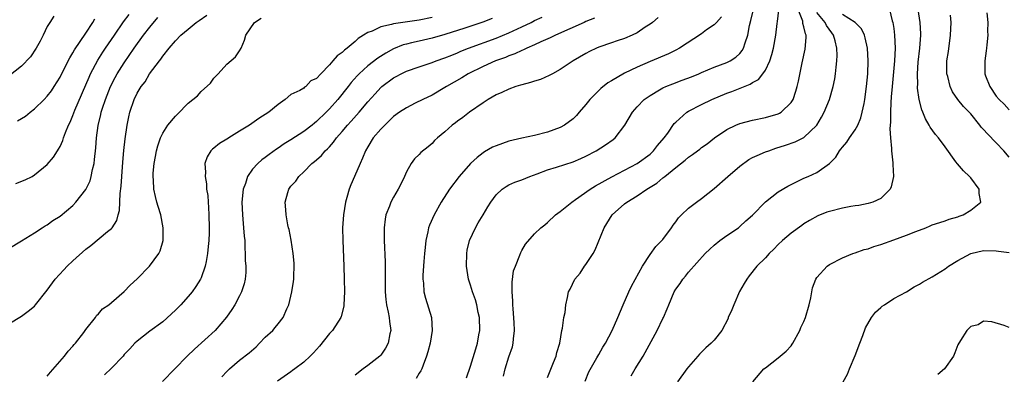
# Model space of a CAD drawing. Units: inches. Extents: x 2502000 to 2503769, y 1473000 to 1476000.
# Drawn here: x 2502307 to 2502460, y 1474784 to 1474839 of the extents above; entities that cross this region are included whole.
import ezdxf

# ---------------------------------------------------------------- set-up
doc = ezdxf.new("R2010")
doc.units = ezdxf.units.IN
doc.header["$MEASUREMENT"] = 0
doc.layers.add('LD25021473_2ft', color=26, linetype='Continuous')

msp = doc.modelspace()

# ---------------------------------------------------------------- linework, layer by layer
at = {"layer": 'LD25021473_2ft'}
for points, elevation in [([(2502305, 1474792.04), (2502307, 1474793.24), (2502308.02, 1474793.98), (2502309, 1474794.8), (2502309.19, 1474795), (2502311, 1474797.29), (2502312.23, 1474799), (2502313.58, 1474800.42), (2502314.12, 1474801), (2502315, 1474801.85), (2502317, 1474803.68), (2502317.79, 1474804.21), (2502320.4, 1474806.4), (2502321, 1474806.88), (2502321.1, 1474807), (2502321.87, 1474808.13), (2502322.05, 1474809), (2502322.29, 1474809.71), (2502322.36, 1474812.36), (2502322.53, 1474813.47), (2502322.62, 1474815), (2502322.8, 1474817.2), (2502322.96, 1474819.04), (2502323.14, 1474820.86), (2502323.44, 1474823), (2502323.7, 1474824.3), (2502323.87, 1474825), (2502324.55, 1474827), (2502325, 1474827.96), (2502325.66, 1474829), (2502326.26, 1474829.74), (2502326.97, 1474831), (2502328.48, 1474833), (2502328.73, 1474833.27), (2502329, 1474833.74), (2502330.02, 1474835), (2502331, 1474836.12), (2502331.82, 1474837), (2502333, 1474837.96), (2502334.22, 1474839), (2502334.69, 1474839.31), (2502335.87, 1474840.13)], 8502), ([(2502306.12, 1474813.88), (2502307.56, 1474814.44), (2502308.64, 1474815), (2502309, 1474815.23), (2502311, 1474816.88), (2502311.99, 1474818.01), (2502312.61, 1474819), (2502312.78, 1474819.22), (2502313, 1474819.65), (2502313.43, 1474820.57), (2502313.54, 1474821), (2502313.84, 1474821.84), (2502314.32, 1474823), (2502314.55, 1474823.45), (2502315, 1474824.48), (2502315.32, 1474825.32), (2502317.52, 1474830.48), (2502317.76, 1474831), (2502318.89, 1474833.11), (2502319.66, 1474834.34), (2502320.11, 1474835), (2502321.47, 1474837), (2502322.91, 1474839.09), (2502323.75, 1474840.25)], 8498), ([(2502376.4, 1474783.6), (2502377, 1474785.4), (2502377.85, 1474788.15), (2502378.1, 1474789), (2502378.31, 1474790.31), (2502378.44, 1474791), (2502378.39, 1474793), (2502378.22, 1474793.78), (2502377.99, 1474795), (2502377.78, 1474795.78), (2502377.31, 1474797), (2502377, 1474798.03), (2502376.67, 1474799), (2502376.4, 1474801), (2502376.43, 1474803), (2502376.5, 1474803.5), (2502376.83, 1474805), (2502377.77, 1474807), (2502378.22, 1474807.78), (2502379, 1474809), (2502379.73, 1474810.27), (2502380.19, 1474811), (2502381, 1474812.13), (2502381.94, 1474813), (2502382.56, 1474813.44), (2502383, 1474813.67), (2502383.92, 1474814.08), (2502385, 1474814.47), (2502386.24, 1474815), (2502387.41, 1474815.41), (2502389, 1474816.01), (2502390.44, 1474816.44), (2502393, 1474817.26), (2502394.21, 1474817.79), (2502395, 1474818.16), (2502396.61, 1474819), (2502398.08, 1474819.92), (2502399.25, 1474820.75), (2502399.55, 1474821), (2502401.05, 1474823), (2502402.24, 1474825), (2502403, 1474825.84), (2502404.11, 1474827), (2502405, 1474827.62), (2502406.47, 1474828.47), (2502407, 1474828.8), (2502407.44, 1474829), (2502408.55, 1474829.45), (2502410.02, 1474829.98), (2502411.47, 1474830.53), (2502412.63, 1474831), (2502413, 1474831.17), (2502415, 1474832.03), (2502417, 1474832.75), (2502417.5, 1474833), (2502418.4, 1474833.6), (2502419, 1474834.14), (2502419.39, 1474834.61), (2502419.6, 1474835), (2502419.82, 1474835.82), (2502420.24, 1474837), (2502420.51, 1474838.51), (2502420.71, 1474839.29), (2502421.12, 1474841)], 8518), ([(2502382.16, 1474783.84), (2502382.4, 1474785), (2502383, 1474786.88), (2502383.54, 1474788.46), (2502383.68, 1474789), (2502383.71, 1474789.71), (2502383.84, 1474791), (2502383.79, 1474792.21), (2502383.64, 1474794.36), (2502383.61, 1474795), (2502383.61, 1474795.61), (2502383.5, 1474797), (2502383.49, 1474798.51), (2502383.73, 1474800.27), (2502384, 1474801), (2502384.71, 1474802.71), (2502384.85, 1474803.15), (2502385, 1474803.44), (2502385.57, 1474804.43), (2502387, 1474806.04), (2502387.96, 1474807), (2502388.57, 1474807.43), (2502389, 1474807.8), (2502390.25, 1474809), (2502391, 1474809.54), (2502392.78, 1474811), (2502393.39, 1474811.39), (2502395.69, 1474813), (2502396.49, 1474813.51), (2502399.06, 1474814.94), (2502403, 1474816.99), (2502405, 1474818.49), (2502405.55, 1474819), (2502406.18, 1474819.82), (2502407.19, 1474821), (2502407.75, 1474821.75), (2502408.78, 1474823.22), (2502409, 1474823.44), (2502410.73, 1474825), (2502411, 1474825.17), (2502413, 1474826.22), (2502414.66, 1474827), (2502417, 1474827.95), (2502417.78, 1474828.22), (2502420.63, 1474829.37), (2502421, 1474829.62), (2502421.89, 1474830.11), (2502422.61, 1474831), (2502423, 1474831.56), (2502423.69, 1474833), (2502424.01, 1474833.99), (2502424.26, 1474835), (2502424.6, 1474837), (2502424.81, 1474838.81), (2502424.87, 1474839.13), (2502425.08, 1474840.92)], 8520), ([(2502389, 1474783.68), (2502389.97, 1474785.97), (2502390.38, 1474787), (2502390.47, 1474787.53), (2502390.93, 1474789), (2502391.25, 1474791), (2502391.37, 1474791.37), (2502391.56, 1474793), (2502391.78, 1474793.78), (2502391.88, 1474795), (2502392.13, 1474796.13), (2502392.29, 1474797), (2502392.56, 1474797.44), (2502393.25, 1474799), (2502394.09, 1474799.91), (2502394.79, 1474801), (2502395, 1474801.25), (2502396.13, 1474803), (2502396.46, 1474803.54), (2502397.87, 1474807), (2502399.08, 1474809), (2502401, 1474810.7), (2502401.37, 1474811), (2502403, 1474811.98), (2502404.49, 1474813), (2502406.05, 1474813.95), (2502407, 1474814.76), (2502407.14, 1474814.86), (2502407.3, 1474815), (2502409, 1474816.39), (2502410.49, 1474817.51), (2502411, 1474818.02), (2502411.61, 1474818.39), (2502412.39, 1474819), (2502412.74, 1474819.26), (2502413, 1474819.49), (2502413.9, 1474820.1), (2502415.05, 1474821), (2502417, 1474822.31), (2502418.36, 1474823), (2502419, 1474823.26), (2502421, 1474823.79), (2502423, 1474824.18), (2502425, 1474824.75), (2502425.17, 1474824.83), (2502425.44, 1474825), (2502427, 1474826.5), (2502427.3, 1474827), (2502427.73, 1474828.27), (2502427.96, 1474829), (2502428.14, 1474829.86), (2502428.7, 1474832.7), (2502429.19, 1474834.81), (2502429.36, 1474836.64), (2502429.34, 1474837), (2502429.22, 1474837.22), (2502429, 1474838.33), (2502428.85, 1474838.85), (2502428.85, 1474839), (2502428.83, 1474839.17), (2502428.12, 1474841)], 8522), ([(2502394.9, 1474783.11), (2502395.47, 1474784.53), (2502396.7, 1474786.7), (2502397, 1474787.26), (2502397.64, 1474788.36), (2502398.03, 1474789), (2502399.08, 1474791), (2502400, 1474793), (2502400.81, 1474795), (2502401.67, 1474797), (2502402.09, 1474797.91), (2502403.8, 1474801), (2502405, 1474802.81), (2502405.92, 1474804.08), (2502406.85, 1474805), (2502407, 1474805.19), (2502408.34, 1474807), (2502408.59, 1474807.41), (2502409, 1474807.92), (2502409.45, 1474808.55), (2502409.9, 1474809), (2502411, 1474810.05), (2502412.22, 1474811), (2502413, 1474811.53), (2502415, 1474813.1), (2502417.14, 1474815), (2502419, 1474816.61), (2502420.39, 1474817.61), (2502421, 1474817.93), (2502421.72, 1474818.28), (2502423, 1474818.81), (2502423.52, 1474819), (2502424.62, 1474819.38), (2502426.15, 1474819.85), (2502427.63, 1474820.37), (2502429, 1474821.07), (2502431, 1474822.98), (2502431.76, 1474824.24), (2502432.18, 1474825), (2502432.97, 1474827), (2502433.56, 1474829), (2502433.81, 1474830.19), (2502433.92, 1474831), (2502434.01, 1474832.01), (2502434.13, 1474833), (2502434.16, 1474833.84), (2502434.11, 1474835), (2502433.86, 1474836.14), (2502433.61, 1474837), (2502433.35, 1474837.35), (2502432.53, 1474838.53), (2502432.33, 1474839), (2502431, 1474840.57)], 8524), ([(2502402.07, 1474783.93), (2502402.69, 1474785), (2502403.94, 1474787), (2502406.13, 1474791), (2502407, 1474792.86), (2502407.08, 1474793), (2502407.66, 1474794.34), (2502407.92, 1474795), (2502408.75, 1474797), (2502409, 1474797.42), (2502409.69, 1474798.31), (2502410.11, 1474799), (2502410.54, 1474799.46), (2502411, 1474800.07), (2502413.59, 1474803), (2502414.32, 1474803.68), (2502415, 1474804.29), (2502415.88, 1474805), (2502417, 1474805.78), (2502418.8, 1474807), (2502419, 1474807.17), (2502419.95, 1474808.05), (2502421, 1474808.95), (2502423, 1474811.06), (2502425, 1474812.57), (2502426.5, 1474813.5), (2502428.44, 1474814.44), (2502429, 1474814.73), (2502429.66, 1474815), (2502431, 1474815.62), (2502432.98, 1474817.02), (2502433.99, 1474818.01), (2502434.53, 1474819), (2502434.76, 1474819.24), (2502435, 1474819.56), (2502435.69, 1474820.31), (2502436.12, 1474821), (2502437, 1474822.25), (2502437.4, 1474823), (2502437.87, 1474824.13), (2502438.1, 1474825), (2502438.37, 1474826.37), (2502438.51, 1474827), (2502438.78, 1474829), (2502438.95, 1474831), (2502439.01, 1474833), (2502438.9, 1474835), (2502438.57, 1474836.58), (2502438.43, 1474837), (2502437.98, 1474837.98), (2502436.98, 1474839), (2502435, 1474840.22)], 8526), ([(2502442.32, 1474841), (2502442.78, 1474839.22), (2502442.85, 1474839), (2502443, 1474838.06), (2502443.14, 1474837), (2502443.22, 1474835), (2502443.13, 1474833), (2502442.74, 1474829), (2502442.62, 1474827.38), (2502442.53, 1474826.53), (2502442.48, 1474825), (2502442.51, 1474823.49), (2502442.39, 1474822.39), (2502442.49, 1474821), (2502442.67, 1474819.33), (2502442.64, 1474819), (2502442.88, 1474817.12), (2502442.87, 1474816.87), (2502442.98, 1474815), (2502442.61, 1474813.39), (2502442.43, 1474813), (2502441, 1474811.55), (2502439.76, 1474811), (2502439, 1474810.78), (2502437.54, 1474810.46), (2502437, 1474810.42), (2502436.32, 1474810.32), (2502435, 1474810.04), (2502433, 1474809.53), (2502432.59, 1474809.41), (2502431.17, 1474808.83), (2502429.88, 1474808.12), (2502429, 1474807.59), (2502428.65, 1474807.35), (2502427, 1474806.16), (2502425.68, 1474805), (2502425, 1474804.37), (2502424.32, 1474803.68), (2502423.6, 1474803), (2502423, 1474802.32), (2502421.68, 1474801), (2502420.48, 1474799.52), (2502420.11, 1474799), (2502419.68, 1474798.32), (2502418.96, 1474797.04), (2502418.05, 1474795), (2502417.78, 1474794.22), (2502417.2, 1474793), (2502417.16, 1474792.84), (2502416.22, 1474791), (2502415, 1474789.5), (2502414.55, 1474789), (2502413.72, 1474788.28), (2502412.69, 1474787.31), (2502412.44, 1474787), (2502411, 1474785.34), (2502410.72, 1474785), (2502409.29, 1474783)], 8528), ([(2502421.01, 1474783), (2502422.76, 1474785), (2502423, 1474785.16), (2502425, 1474786.73), (2502426.22, 1474787.78), (2502427, 1474788.61), (2502427.17, 1474788.83), (2502427.28, 1474789), (2502428.35, 1474791), (2502428.54, 1474791.46), (2502429, 1474792.36), (2502429.23, 1474793), (2502429.79, 1474795), (2502430.05, 1474796.05), (2502430.35, 1474797.65), (2502430.85, 1474799), (2502431, 1474799.23), (2502432.62, 1474801), (2502433, 1474801.27), (2502435, 1474802.32), (2502436.64, 1474803), (2502437, 1474803.11), (2502438.38, 1474803.62), (2502439, 1474803.72), (2502439.91, 1474804.09), (2502441, 1474804.39), (2502443, 1474805.1), (2502445, 1474805.85), (2502446.43, 1474806.43), (2502448.03, 1474807), (2502448.71, 1474807.29), (2502449, 1474807.43), (2502450.17, 1474807.83), (2502451, 1474808.1), (2502451.64, 1474808.36), (2502453, 1474808.71), (2502453.2, 1474808.8), (2502453.82, 1474809), (2502455, 1474809.72), (2502456.59, 1474811), (2502456.32, 1474812.32), (2502456.33, 1474813), (2502455, 1474814.8), (2502454.9, 1474814.9), (2502454.84, 1474815), (2502453.86, 1474815.86), (2502452.94, 1474816.94), (2502452.71, 1474817.29), (2502451, 1474819.6), (2502450, 1474821), (2502449.54, 1474821.54), (2502448.69, 1474822.69), (2502448.53, 1474823), (2502447.95, 1474823.95), (2502447.55, 1474825), (2502447.38, 1474825.38), (2502446.98, 1474826.98), (2502446.73, 1474828.73), (2502446.73, 1474829), (2502446.74, 1474829.26), (2502446.69, 1474831), (2502446.8, 1474832.8), (2502447.05, 1474835), (2502447.22, 1474837), (2502447.22, 1474837.22), (2502447.13, 1474839), (2502446.79, 1474841)], 8530), ([(2502461, 1474818), (2502460.16, 1474819), (2502459, 1474820.22), (2502457.61, 1474821.61), (2502457, 1474822.33), (2502456.66, 1474822.66), (2502456.41, 1474823), (2502455, 1474824.73), (2502454.77, 1474825), (2502453.9, 1474825.9), (2502453.02, 1474827), (2502452.19, 1474828.19), (2502451.82, 1474829), (2502451.43, 1474830.57), (2502451.3, 1474831), (2502451.3, 1474833), (2502451.53, 1474834.47), (2502451.88, 1474837), (2502451.95, 1474839), (2502451.87, 1474840.13)], 8532), ([(2502457.53, 1474840.47), (2502457.68, 1474839), (2502457.65, 1474837.65), (2502457.67, 1474837), (2502457.51, 1474835.51), (2502457.48, 1474835), (2502457.43, 1474834.57), (2502457.2, 1474833), (2502457.2, 1474831), (2502457.31, 1474830.69), (2502457.97, 1474829), (2502459, 1474827.53), (2502459.44, 1474827), (2502460.24, 1474826.24), (2502461, 1474825.37)], 8534), ([(2502312.01, 1474839.99), (2502311.38, 1474839), (2502311, 1474838.35), (2502310.36, 1474837), (2502309.9, 1474836.1), (2502309.29, 1474835), (2502308.37, 1474833.63), (2502307, 1474832.18), (2502305, 1474830.64)], 8494), ([(2502305, 1474803.76), (2502307, 1474804.94), (2502309, 1474806.18), (2502310.21, 1474807), (2502310.7, 1474807.3), (2502311, 1474807.45), (2502311.88, 1474808.12), (2502313, 1474808.81), (2502315, 1474810.49), (2502315.46, 1474811), (2502317, 1474812.95), (2502317.68, 1474814.32), (2502317.87, 1474815), (2502318.07, 1474816.07), (2502318.31, 1474817), (2502318.39, 1474817.61), (2502318.56, 1474819.44), (2502318.66, 1474821), (2502318.92, 1474822.92), (2502319.36, 1474824.64), (2502319.43, 1474825), (2502319.63, 1474825.63), (2502320.1, 1474827), (2502320.88, 1474829), (2502321.6, 1474830.4), (2502321.92, 1474831), (2502323, 1474832.72), (2502324.57, 1474835), (2502326.02, 1474837), (2502327, 1474838.28), (2502328.26, 1474839.74)], 8500), ([(2502306.35, 1474823.65), (2502307.6, 1474824.4), (2502308.32, 1474825), (2502309, 1474825.51), (2502310.51, 1474827), (2502311, 1474827.51), (2502311.64, 1474828.36), (2502312.09, 1474829), (2502313, 1474830.46), (2502313.54, 1474831.54), (2502314.5, 1474833.5), (2502315, 1474834.25), (2502315.25, 1474834.75), (2502317, 1474837.33), (2502318.09, 1474839), (2502318.42, 1474839.58)], 8496), ([(2502311, 1474783.85), (2502311.51, 1474784.49), (2502313.71, 1474787), (2502314.26, 1474787.74), (2502315, 1474788.52), (2502315.21, 1474788.79), (2502315.42, 1474789), (2502316.69, 1474790.69), (2502317, 1474791.12), (2502318.5, 1474793), (2502318.7, 1474793.3), (2502319, 1474793.56), (2502319.63, 1474794.37), (2502320.58, 1474795), (2502321, 1474795.33), (2502323, 1474797.05), (2502323.93, 1474798.07), (2502325, 1474799.05), (2502326.93, 1474801), (2502328.42, 1474803), (2502328.61, 1474803.39), (2502329.09, 1474805), (2502329.1, 1474807), (2502328.69, 1474809), (2502328.31, 1474810.31), (2502328.09, 1474811), (2502327.87, 1474811.87), (2502327.61, 1474813), (2502327.57, 1474814.43), (2502327.51, 1474815), (2502327.53, 1474815.53), (2502327.69, 1474817), (2502327.9, 1474818.1), (2502328.05, 1474819), (2502328.24, 1474819.76), (2502328.66, 1474821), (2502329, 1474821.72), (2502329.83, 1474823), (2502331, 1474824.4), (2502331.29, 1474824.71), (2502333, 1474826.4), (2502334.42, 1474827.58), (2502335, 1474828.22), (2502336.47, 1474829.53), (2502337, 1474830.3), (2502337.68, 1474831), (2502339, 1474832.47), (2502340.34, 1474833.66), (2502341, 1474834.58), (2502341.24, 1474835), (2502341.76, 1474836.24), (2502341.96, 1474837), (2502343.32, 1474839), (2502344.34, 1474839.66)], 8504), ([(2502371, 1474839.76), (2502369, 1474839.33), (2502365, 1474838.79), (2502364.67, 1474838.67), (2502363, 1474838.32), (2502361.66, 1474837.66), (2502361, 1474837.43), (2502360.34, 1474837), (2502359.51, 1474836.49), (2502359, 1474836.02), (2502357.79, 1474835), (2502357.33, 1474834.67), (2502357, 1474834.33), (2502356.2, 1474833.8), (2502355.54, 1474833), (2502355, 1474832.37), (2502353.66, 1474831), (2502353, 1474830.25), (2502352.13, 1474829.87), (2502351.32, 1474829), (2502351.11, 1474828.89), (2502351, 1474828.77), (2502350.4, 1474828.4), (2502349, 1474827.76), (2502348.12, 1474827), (2502347, 1474826.22), (2502345.57, 1474825), (2502344, 1474824), (2502342.53, 1474823), (2502341, 1474822.04), (2502339.3, 1474821), (2502339.12, 1474820.88), (2502339, 1474820.79), (2502337.86, 1474820.14), (2502337, 1474819.41), (2502336.75, 1474819.25), (2502336.51, 1474819), (2502335.93, 1474818.07), (2502335.59, 1474817), (2502335.68, 1474815.68), (2502335.61, 1474815), (2502335.85, 1474813.85), (2502335.86, 1474813), (2502336.04, 1474812.04), (2502336.08, 1474811), (2502336.17, 1474810.17), (2502336.22, 1474809), (2502336.27, 1474807), (2502336.23, 1474806.23), (2502336.19, 1474805), (2502336.09, 1474804.08), (2502336, 1474803), (2502335.76, 1474801.76), (2502335.64, 1474801), (2502335, 1474799.21), (2502334.91, 1474799), (2502334.16, 1474797.84), (2502333.58, 1474797), (2502333, 1474796.28), (2502331.83, 1474795), (2502331, 1474794.13), (2502329, 1474792.33), (2502327, 1474790.86), (2502325, 1474789.32), (2502324.67, 1474789), (2502323.87, 1474788.13), (2502323, 1474787.22), (2502322.82, 1474787), (2502321, 1474785.1), (2502319.95, 1474784.05)], 8506), ([(2502380.4, 1474839.6), (2502378.95, 1474839.05), (2502376.12, 1474838.12), (2502373, 1474837.14), (2502371, 1474836.57), (2502369, 1474836.1), (2502367.81, 1474835.81), (2502367, 1474835.63), (2502366.5, 1474835.5), (2502365, 1474834.89), (2502363.78, 1474834.22), (2502362.56, 1474833.44), (2502361, 1474832.23), (2502359.62, 1474831), (2502359.31, 1474830.69), (2502358.38, 1474829.62), (2502357.91, 1474829), (2502356.32, 1474827), (2502355, 1474825.51), (2502354.5, 1474825), (2502353, 1474823.54), (2502352.69, 1474823.31), (2502352.32, 1474823), (2502351, 1474822), (2502349, 1474820.71), (2502347.94, 1474820.06), (2502347, 1474819.39), (2502346.75, 1474819.25), (2502345.59, 1474818.41), (2502345, 1474817.94), (2502344.44, 1474817.56), (2502343.82, 1474817), (2502343, 1474816.12), (2502342.23, 1474815), (2502341.9, 1474813.9), (2502341.56, 1474813), (2502341.37, 1474811), (2502341.44, 1474809), (2502341.62, 1474807), (2502341.71, 1474805.71), (2502341.79, 1474805), (2502341.82, 1474803.82), (2502341.89, 1474803), (2502341.88, 1474801.88), (2502341.96, 1474801), (2502341.97, 1474800.03), (2502341.87, 1474799), (2502341.72, 1474798.28), (2502341.31, 1474797), (2502341, 1474796.39), (2502340.23, 1474795), (2502339.76, 1474794.24), (2502338.93, 1474793.07), (2502337.19, 1474791), (2502333.94, 1474788.06), (2502332.83, 1474787), (2502330.88, 1474785), (2502328.95, 1474783.05)], 8508), ([(2502338.24, 1474783.76), (2502339, 1474784.61), (2502339.4, 1474785), (2502341, 1474786.37), (2502342.48, 1474787.52), (2502343.56, 1474788.44), (2502344.12, 1474789), (2502345, 1474789.94), (2502346.17, 1474791), (2502346.56, 1474791.44), (2502347, 1474792.02), (2502347.79, 1474793), (2502348.35, 1474794.35), (2502348.66, 1474795), (2502349.15, 1474797), (2502349.39, 1474798.61), (2502349.44, 1474799), (2502349.48, 1474801.48), (2502349.36, 1474803), (2502349.06, 1474805.06), (2502348.72, 1474806.72), (2502348.64, 1474807), (2502348.54, 1474807.46), (2502348.24, 1474809), (2502348.2, 1474809.8), (2502348.12, 1474811), (2502348.51, 1474812.51), (2502348.66, 1474813), (2502349, 1474813.46), (2502349.74, 1474814.26), (2502350.21, 1474815), (2502351, 1474815.71), (2502352.27, 1474817), (2502352.7, 1474817.3), (2502353, 1474817.59), (2502353.75, 1474818.25), (2502354.34, 1474819), (2502354.71, 1474819.29), (2502355, 1474819.63), (2502355.66, 1474820.34), (2502356.1, 1474821), (2502357, 1474822.02), (2502357.81, 1474823), (2502358.39, 1474823.61), (2502359.63, 1474825), (2502361, 1474826.63), (2502362.12, 1474827.88), (2502363, 1474828.83), (2502363.19, 1474829), (2502365, 1474830.35), (2502365.43, 1474830.57), (2502366.2, 1474831), (2502367, 1474831.4), (2502369, 1474832.1), (2502371, 1474832.75), (2502371.64, 1474833), (2502373, 1474833.46), (2502374.08, 1474833.92), (2502375, 1474834.28), (2502375.5, 1474834.5), (2502376.69, 1474835), (2502381, 1474836.55), (2502383, 1474837.38), (2502385, 1474838.31), (2502386.45, 1474839), (2502387, 1474839.28), (2502388.18, 1474839.82)], 8510), ([(2502396.32, 1474839.68), (2502395, 1474839.14), (2502394.73, 1474839), (2502390.27, 1474837), (2502389.42, 1474836.58), (2502387.96, 1474835.96), (2502387, 1474835.52), (2502385.78, 1474835), (2502385.27, 1474834.73), (2502385, 1474834.64), (2502383.91, 1474834.09), (2502383, 1474833.79), (2502382.45, 1474833.55), (2502380.91, 1474833), (2502379, 1474832.14), (2502376.65, 1474831), (2502375.63, 1474830.37), (2502373.24, 1474829), (2502373, 1474828.84), (2502371, 1474827.68), (2502369.58, 1474827), (2502368.39, 1474826.39), (2502367, 1474825.7), (2502365.95, 1474825), (2502365, 1474824.31), (2502364.34, 1474823.66), (2502363.63, 1474823), (2502363, 1474822.36), (2502361.85, 1474821), (2502361, 1474819.62), (2502360.64, 1474819), (2502360.18, 1474817.82), (2502359.78, 1474817), (2502358.9, 1474815), (2502358.33, 1474813.67), (2502358.07, 1474813), (2502357.73, 1474811.73), (2502357.5, 1474811), (2502357.18, 1474809), (2502357.06, 1474807), (2502357.09, 1474805), (2502357.26, 1474801), (2502357.31, 1474799), (2502357.34, 1474797), (2502357.27, 1474795), (2502357.25, 1474794.75), (2502356.83, 1474793.17), (2502356.77, 1474793), (2502355.46, 1474791), (2502355, 1474790.49), (2502353.46, 1474788.54), (2502352.5, 1474787.5), (2502352.02, 1474787), (2502351, 1474786.04), (2502349.61, 1474785), (2502349.27, 1474784.73), (2502349, 1474784.55), (2502346.92, 1474783.08)], 8512), ([(2502406.26, 1474839.74), (2502405.38, 1474839), (2502405, 1474838.74), (2502404.26, 1474838.26), (2502403, 1474837.39), (2502402.21, 1474837), (2502401, 1474836.49), (2502399.89, 1474836.11), (2502399, 1474835.84), (2502397, 1474835.15), (2502396.63, 1474835), (2502395.54, 1474834.46), (2502395, 1474834.13), (2502393.01, 1474833), (2502391, 1474831.65), (2502389.78, 1474831), (2502389.29, 1474830.71), (2502387.91, 1474830.09), (2502387, 1474829.85), (2502386.38, 1474829.62), (2502385, 1474829.29), (2502384.79, 1474829.21), (2502384.07, 1474829), (2502383, 1474828.61), (2502381.91, 1474828.09), (2502381, 1474827.69), (2502379.78, 1474827), (2502379, 1474826.49), (2502376.85, 1474825), (2502375.81, 1474824.19), (2502375, 1474823.61), (2502374.66, 1474823.34), (2502374.17, 1474823), (2502373, 1474821.96), (2502371.85, 1474821), (2502371.41, 1474820.6), (2502371, 1474820.13), (2502370.38, 1474819.62), (2502369.26, 1474818.74), (2502369, 1474818.43), (2502368.25, 1474817.75), (2502367.74, 1474817), (2502367, 1474815.72), (2502366.71, 1474815), (2502366.43, 1474814.43), (2502365.7, 1474813), (2502365, 1474811.76), (2502364.6, 1474811), (2502364.37, 1474810.37), (2502363.81, 1474809), (2502363.68, 1474808.32), (2502363.52, 1474807), (2502363.54, 1474805.54), (2502363.53, 1474805), (2502363.69, 1474801.69), (2502363.71, 1474797), (2502363.79, 1474795.79), (2502363.89, 1474795), (2502364.17, 1474793.83), (2502364.31, 1474793), (2502364.36, 1474792.36), (2502364.58, 1474791), (2502364.45, 1474790.45), (2502364.16, 1474789), (2502363.75, 1474788.25), (2502363, 1474787.13), (2502362.88, 1474787), (2502361, 1474785.54), (2502360.25, 1474785), (2502359, 1474784.01)], 8514), ([(2502416.12, 1474839.88), (2502415.35, 1474839), (2502415, 1474838.64), (2502413.83, 1474837.83), (2502413, 1474837.22), (2502409.57, 1474835), (2502409, 1474834.68), (2502407.88, 1474834.12), (2502405, 1474832.93), (2502403, 1474832.04), (2502401, 1474831.07), (2502399, 1474829.91), (2502398.44, 1474829.56), (2502397.32, 1474828.68), (2502395.62, 1474827), (2502395, 1474826.19), (2502393.95, 1474825), (2502393.52, 1474824.48), (2502393, 1474823.99), (2502391.64, 1474823), (2502391, 1474822.64), (2502389, 1474821.88), (2502387, 1474821.37), (2502385, 1474820.96), (2502383, 1474820.5), (2502381, 1474819.79), (2502380.46, 1474819.54), (2502379.19, 1474818.81), (2502379, 1474818.69), (2502378.03, 1474817.97), (2502376.98, 1474817.02), (2502375.24, 1474815), (2502373.75, 1474813), (2502372.43, 1474811), (2502371.32, 1474809), (2502370.6, 1474807.4), (2502370.46, 1474807), (2502370.35, 1474806.35), (2502370.02, 1474805), (2502369.93, 1474803.93), (2502369.83, 1474803), (2502369.73, 1474801.73), (2502369.59, 1474799.59), (2502369.58, 1474799), (2502369.66, 1474798.34), (2502369.74, 1474797), (2502370.01, 1474796.01), (2502370.94, 1474793), (2502371.05, 1474791), (2502370.69, 1474789), (2502370.36, 1474787.64), (2502370.15, 1474787), (2502369.6, 1474785.6), (2502369.41, 1474785), (2502369.28, 1474784.72), (2502369, 1474784.34), (2502368.51, 1474783.49)], 8516), ([(2502435.14, 1474783), (2502435.81, 1474784.19), (2502436.1, 1474785), (2502437, 1474787.09), (2502437.7, 1474789), (2502438.18, 1474790.18), (2502438.6, 1474791.4), (2502439.52, 1474793), (2502440.14, 1474793.86), (2502441, 1474794.57), (2502441.22, 1474794.78), (2502441.57, 1474795), (2502443, 1474795.98), (2502444.99, 1474797), (2502446.21, 1474797.79), (2502447, 1474798.2), (2502447.48, 1474798.52), (2502449, 1474799.37), (2502451, 1474800.62), (2502451.53, 1474801), (2502453, 1474801.9), (2502455, 1474803), (2502457, 1474803.43), (2502459, 1474803.38), (2502459.35, 1474803.35), (2502461, 1474803.12)], 8532), ([(2502461, 1474791.45), (2502460.23, 1474791.77), (2502458.32, 1474792.31), (2502457, 1474792.45), (2502456.15, 1474791.85), (2502455, 1474791.6), (2502454.73, 1474791.27), (2502454.42, 1474791), (2502453.43, 1474789.43), (2502453, 1474788.73), (2502452.51, 1474787.49), (2502452.34, 1474787), (2502450.93, 1474785), (2502449.9, 1474784.11)], 8534)]:
    msp.add_lwpolyline(points, dxfattribs=dict(at, elevation=elevation))

doc.saveas('drawing.dxf')
